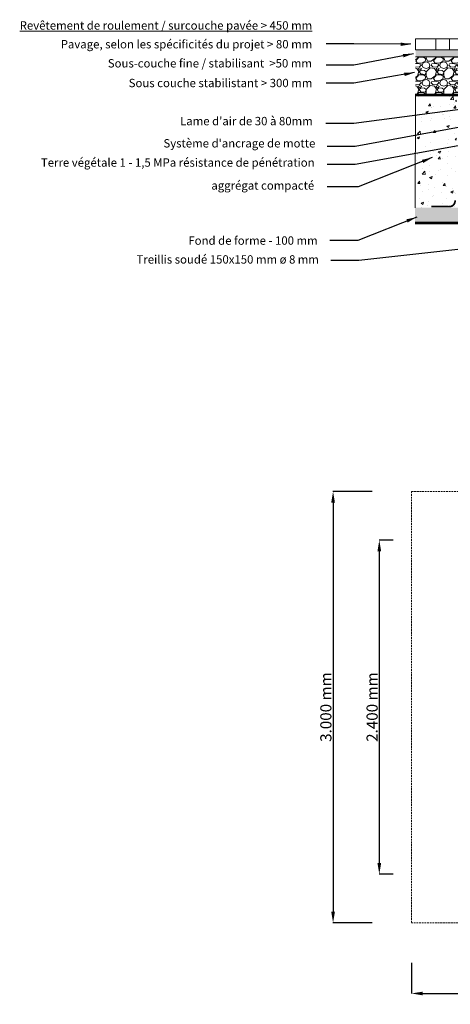
# Model space of a CAD drawing. Units: millimetres. Extents: x -8377 to 711, y -2221 to 5468.
# Drawn here: x -8377 to -5284, y -2221 to 4854 of the extents above; entities that cross this region are included whole.
import ezdxf

# ---------------------------------------------------------------- set-up
doc = ezdxf.new("R2010")
doc.units = ezdxf.units.MM
doc.linetypes.add('DASHED', pattern=[19.05, 12.7, -6.35])
doc.layers.get('Defpoints').update_dxf_attribs({"lineweight": 15})
for name, color, linetype, lineweight in [('Aggregate base course', 7, 'Continuous', 15), ('Aggregate fine', 7, 'Continuous', 15), ('Backfill', 7, 'Continuous', 15), ('Excavation line', 7, 'DASHED', 15), ('Paving', 7, 'Continuous', 15), ('Text FR', 7, 'Continuous', 0)]:
    doc.layers.add(name, color=color, linetype=linetype, lineweight=lineweight)
for name, color, linetype in [('Defpoints1', 7, 'Continuous'), ('TP Combigrid', 7, 'DASHED'), ('TP Geotextile', 6, 'DASHED')]:
    doc.layers.add(name, color=color, linetype=linetype)
doc.styles.get("Standard").update_dxf_attribs({"font": 'arial.ttf'})
doc.styles.add('Verdana 12 mm', font='verdana.ttf', dxfattribs={"height": 55})
doc.dimstyles.new('ISO-25', dxfattribs={"dimtxt": 2.5, "dimasz": 2.5, "dimexe": 1.25, "dimexo": 0.625, "dimtad": 1, "dimtxsty": 'Standard', "dimcen": 2.5, "dimadec": 0, "dimazin": 0, "dimtfac": 1, "dimtmove": 0, "dimatfit": 3, "dimfxl": 1, "dimarcsym": 0})
doc.dimstyles.new('modelspaces 1op100 verdena', dxfattribs={"dimtxt": 55, "dimasz": 110, "dimexe": 1, "dimexo": 1, "dimgap": 1, "dimtad": 0, "dimdec": 0, "dimlfac": 1000, "dimzin": 0, "dimdsep": 46, "dimtxsty": 'Verdana 12 mm', "dimcen": 1.5, "dimadec": 0, "dimazin": 0, "dimtfac": 1, "dimtdec": 0, "dimtofl": 0, "dimtmove": 1, "dimatfit": 3, "dimfxl": 1, "dimtolj": 1, "dimtzin": 0, "dimarcsym": 0})

# ---------------------------------------------------------------- blocks, each defined once
blk = doc.blocks.new('*D7')
at = {"layer": 'Defpoints', "color": 0, "transparency": 16777216}
for p in [(-5693.6, 1114.9), (-5794.1, -1285.4), (-5694.5, -1285.4)]:
    blk.add_point(p, dxfattribs=at)
at = {"layer": 'Defpoints1', "color": 0, "lineweight": -2, "transparency": 16777216}
for p, q in [((-5694.2, 1114.9), (-5795.4, 1114.9)), ((-5794.1, 1034.9), (-5794.1, -1205.4)), ((-5695.2, -1285.4), (-5795.4, -1285.4))]:
    blk.add_line(p, q, dxfattribs=at)
at = {"layer": 'Defpoints1', "color": 0, "transparency": 16777216}
for points in [[(-5807.5, 1034.9), (-5780.8, 1034.9), (-5794.1, 1114.9)], [(-5807.5, -1205.4), (-5780.8, -1205.4), (-5794.1, -1285.4)]]:
    blk.add_solid(points, dxfattribs=at)
at = {"layer": 'Defpoints1', "color": 0, "transparency": 16777216, "insert": (-5835.6, -85.3), "char_height": 80, "attachment_point": 5, "rotation": 90}
blk.add_mtext('2.400 mm', dxfattribs=at)
blk = doc.blocks.new('*D21')
at = {"layer": 'Defpoints', "color": 0, "transparency": 16777216}
for p in [(-5562, -1923.1), (-1361.7, -1923.1), (-1361.7, -2143.1)]:
    blk.add_point(p, dxfattribs=at)
at = {"layer": 'Defpoints1', "color": 0, "lineweight": -2, "transparency": 16777216}
for p, q in [((-5562, -1923.7), (-5562, -2144.3)), ((-1361.7, -1923.7), (-1361.7, -2144.3)), ((-5482, -2143.1), (-1441.7, -2143.1))]:
    blk.add_line(p, q, dxfattribs=at)
at = {"layer": 'Defpoints1', "color": 0, "transparency": 16777216}
for points in [[(-5482, -2129.8), (-5482, -2156.4), (-5562, -2143.1)], [(-1441.7, -2129.8), (-1441.7, -2156.4), (-1361.7, -2143.1)]]:
    blk.add_solid(points, dxfattribs=at)
at = {"layer": 'Defpoints1', "color": 0, "transparency": 16777216, "insert": (-3461.8, -2101.6), "char_height": 80, "attachment_point": 5}
blk.add_mtext('4.200 mm', dxfattribs=at)
blk = doc.blocks.new('*D22')
at = {"layer": 'Defpoints', "color": 0, "transparency": 16777216}
for p in [(-5845, 1464.7), (-6126.1, -1635.6), (-5845, -1635.6)]:
    blk.add_point(p, dxfattribs=at)
at = {"layer": 'Defpoints1', "color": 0, "lineweight": -2, "transparency": 16777216}
for p, q in [((-5845.6, 1464.7), (-6127.4, 1464.7)), ((-6126.1, 1384.7), (-6126.1, -1555.6)), ((-5845.6, -1635.6), (-6127.4, -1635.6))]:
    blk.add_line(p, q, dxfattribs=at)
at = {"layer": 'Defpoints1', "color": 0, "transparency": 16777216}
for points in [[(-6139.4, 1384.7), (-6112.8, 1384.7), (-6126.1, 1464.7)], [(-6139.4, -1555.6), (-6112.8, -1555.6), (-6126.1, -1635.6)]]:
    blk.add_solid(points, dxfattribs=at)
at = {"layer": 'Defpoints1', "color": 0, "transparency": 16777216, "insert": (-6167.6, -85.4), "char_height": 80, "attachment_point": 5, "rotation": 90}
blk.add_mtext('3.000 mm', dxfattribs=at)

msp = doc.modelspace()

# ---------------------------------------------------------------- hatches: boundary and pattern name
at = {"layer": 'Aggregate base course', "lineweight": 5, "ltscale": 100, "true_color": 0x939598}
h = msp.add_hatch(dxfattribs=at)
h.set_pattern_fill('GRAVEL', color=252, scale=5)
h.set_pattern_definition([(228.0127875, (-151671.705, -17444.147), (-1016.0000001, -1142.9999999), [17.08607, -1691.52418]), (184.969741, (-151683.1347, -17456.8465), (1523.9999994, 127.00000723), [29.32024, -2902.70244]), (132.510447, (-151712.345, -17459.3865), (1270.00000054, -1396.9999995), [20.67408, -2046.73614]), (267.273689, (-151761.8747, -17491.1365), (127.00000027, 2539.99999999), [26.70023, -2643.32187]), (292.833654, (-151763.1447, -17517.8065), (-635.00000005, 1523.99999998), [26.18168, -2591.99039]), (357.273689, (-151752.9847, -17541.9365), (-2539.99999999, 127.00000027), [26.70023, -2643.32187]), (37.6942405, (-151726.3147, -17543.2065), (-1650.99999993, -1270.0000001), [35.30968, -3495.65577]), (72.2553284, (-151698.3747, -17521.6165), (889.00000024, 2793.99999992), [33.33598, -3300.26283]), (121.4295656, (-151688.2147, -17489.8665), (-1016.00000014, 1650.9999999), [26.79065, -2652.27728]), (175.236358, (-151702.185, -17467.007), (1397, -127.0000002), [30.58566, -1498.69685]), (222.3974378, (-151732.6647, -17464.4665), (-1523.99999995, -1397.00000005), [39.5539, -3915.83863]), (138.814075, (-151636.145, -17492.407), (-888.9999999, 762.0000001), [13.50023, -1336.52829]), (171.4692344, (-151646.3047, -17483.5165), (1651.00000004, -253.9999997), [25.6841, -2542.73195]), (225, (-151671.705, -17479.71), (-2e-14, -127), [17.96047, -161.64466]), (203.19859, (-151680.595, -17464.467), (635, 254), [9.67207, -957.53112]), (291.80141, (-151689.485, -17468.277), (-127, 381), [13.67828, -670.23765]), (30.963757, (-151684.405, -17480.977), (381, 254), [22.21598, -718.31491]), (161.56505, (-151665.355, -17469.547), (254, -127), [16.06436, -385.54491]), (16.3895403, (-151763.145, -17468.2765), (1270, 381), [22.5044, -2227.94133]), (70.346176, (-151741.555, -17461.9265), (-508.00000005, -1397), [18.87995, -1869.11078]), (293.19859, (-151665.355, -17444.147), (-254, 635), [19.344, -947.85918]), (343.6104597, (-151657.735, -17461.9265), (-1270.00000003, 380.9999999), [22.5044, -2227.94133]), (339.443955, (-151763.145, -17547.017), (-635, 254), [21.70176, -1063.38672]), (294.7751406, (-151742.825, -17554.6365), (-635.00000076, 1396.99999966), [18.18361, -1800.17967]), (66.80141, (-151664.085, -17571.147), (254, 635), [19.344, -947.85918]), (17.3540246, (-151656.465, -17553.3665), (-1650.99999997, -508.0000001), [21.28914, -2107.6188]), (69.443955, (-151726.315, -17571.147), (-254, -635), [10.85088, -1074.2376]), (101.309932, (-151671.705, -17571.147), (-127, 508), [6.47573, -641.09975]), (165.963757, (-151672.975, -17564.797), (381, -127), [26.18169, -497.45273]), (186.009006, (-151698.3747, -17558.4465), (1270, 127.00000007), [24.26335, -2402.06824]), (303.690068, (-151684.405, -17492.407), (-127, 254), [18.31619, -439.58882]), (353.1572266, (-151674.2447, -17507.6465), (2159.00000001, -253.99999989), [31.97784, -3165.80045]), (60.945396, (-151642.495, -17511.457), (-508, -889), [13.07541, -1294.46962]), (90, (-151636.14, -17500.03), (-127, 127), [7.62, -119.38]), (120.256437, (-151700.915, -17554.637), (507.99999994, -889.00000004), [17.64335, -1746.69704]), (48.0127875, (-151709.805, -17539.397), (1016.0000001, 1142.9999999), [34.17214, -1674.43811]), (0, (-151686.94, -17514), (127, 127), [33.02, -93.98]), (325.3048465, (-151653.925, -17513.9965), (1270.0000005, -888.9999993), [20.08048, -1987.96584]), (254.054604, (-151637.415, -17525.427), (-127, -508), [18.49145, -906.0825]), (207.6459754, (-151642.4947, -17543.2065), (-2413.00000009, -1269.99999983), [30.10725, -2980.62322]), (175.4260787, (-151669.1647, -17557.1765), (-1651, 127), [31.85147, -3153.29232])])
h.paths.add_polyline_path([(-5534.647, 4322.187), (-5533.783, 4587.348), (-4188.972, 4587.48), (-4188.972, 4503.218), (-4188.998, 4322.187)])
at = {"layer": 'Aggregate base course', "lineweight": 5, "ltscale": 0.5, "true_color": 0x939598}
h = msp.add_hatch(dxfattribs=at)
h.set_pattern_fill('GRAVEL', color=252, scale=2.5)
h.set_pattern_definition([(228.0127875, (-151689.6207, -17806.3006), (-508.00000004, -571.49999996), [8.543036, -845.76209]), (184.969741, (-151695.3357, -17812.6506), (761.9999997, 63.500003617), [14.660118, -1451.351222]), (132.510447, (-151709.9407, -17813.9206), (635.00000027, -698.49999976), [10.337038, -1023.36807]), (267.273689, (-151734.7057, -17829.7956), (63.50000013, 1269.999999993), [13.350113, -1321.660936]), (292.8336542, (-151735.3407, -17843.1306), (-317.500000027, 761.99999999), [13.090842, -1295.995194]), (357.273689, (-151730.2607, -17855.1956), (-1269.999999993, 63.50000013), [13.350113, -1321.660936]), (37.6942405, (-151716.9257, -17855.8306), (-825.499999963, -635.000000048), [17.654841, -1747.827883]), (72.2553284, (-151702.9557, -17845.0356), (444.50000012, 1396.999999962), [16.667988, -1650.131415]), (121.4295656, (-151697.8757, -17829.1606), (-508.00000007, 825.499999956), [13.395325, -1326.138642]), (175.2363583, (-151704.8607, -17817.7306), (698.49999999, -63.50000011), [15.292832, -749.348424]), (222.3974378, (-151720.1007, -17816.4606), (-761.999999976, -698.500000027), [19.776948, -1957.919313]), (138.814075, (-151671.8407, -17830.4306), (-444.49999997, 381.00000003), [6.750113, -668.264146]), (171.4692344, (-151676.9207, -17825.9856), (825.50000002, -126.999999856), [12.84205, -1271.365975]), (225, (-151689.62, -17824.08), (-9e-15, -63.5), [8.980234, -80.822328]), (203.1985905, (-151694.066, -17816.461), (317.5, 127), [4.836033, -478.76556]), (291.8014095, (-151698.511, -17818.366), (-63.5, 190.5), [6.83914, -335.118825]), (30.9637565, (-151695.971, -17824.716), (190.5, 127), [11.107991, -359.157454]), (161.565051, (-151686.446, -17819), (127, -63.5), [8.032179, -192.772453]), (16.3895403, (-151735.3407, -17818.3656), (635, 190.5), [11.2522, -1113.970667]), (70.346176, (-151724.5457, -17815.1906), (-254.00000002, -698.49999999), [9.439973, -934.555392]), (293.1985905, (-151686.446, -17806.301), (-127, 317.5), [9.672002, -473.92959]), (343.6104597, (-151682.6357, -17815.1906), (-635.00000001, 190.499999956), [11.2522, -1113.970667]), (339.443955, (-151735.341, -17857.7356), (-317.5, 127), [10.85088, -531.693358]), (294.7751406, (-151725.1807, -17861.5456), (-317.50000038, 698.49999983), [9.091803, -900.089835]), (66.8014095, (-151685.811, -17869.801), (127, 317.5), [9.672003, -473.92959]), (17.3540246, (-151682.0007, -17860.9106), (-825.49999998, -254.00000005), [10.644569, -1053.8094]), (69.443955, (-151716.926, -17869.8006), (-127, -317.5), [5.42544, -537.118798]), (101.3099325, (-151689.621, -17869.8), (-63.5, 254), [3.237865, -320.549874]), (165.963757, (-151690.256, -17866.626), (190.5, -63.5), [13.090843, -248.726365]), (186.009006, (-151702.9557, -17863.4506), (635, 63.50000003), [12.131675, -1201.034122]), (303.690068, (-151695.97, -17830.43), (-63.5, 127), [9.158097, -219.79441]), (353.1572266, (-151690.8907, -17838.0506), (1079.500000007, -126.999999943), [15.98892, -1582.900227]), (60.945396, (-151675.0157, -17839.9556), (-254, -444.5), [6.537706, -647.234808]), (90, (-151671.84, -17834.24), (-63.5, 63.5), [3.81, -59.69]), (120.256437, (-151704.2257, -17861.5456), (253.99999997, -444.50000002), [8.821674, -873.34852]), (48.0127875, (-151708.6707, -17853.9256), (508.00000004, 571.49999996), [17.086072, -837.219055]), (0, (-151697.24, -17841.226), (63.5, 63.5), [16.51, -46.99]), (325.3048465, (-151680.7307, -17841.2256), (635.00000024, -444.49999966), [10.04024, -993.982918]), (254.054604, (-151672.476, -17846.941), (-63.5, -254), [9.245727, -453.04125]), (207.6459754, (-151675.0157, -17855.8306), (-1206.500000044, -634.999999916), [15.053627, -1490.31161]), (175.4260787, (-151688.3507, -17862.8156), (-825.5, 63.5), [15.925736, -1576.646161])])
h.paths.add_polyline_path([(-1340.272, 3402.91), (-5537.673, 3403.655), (-5537.673, 3503.655), (-1340.272, 3502.91)])
at = {"layer": 'Aggregate fine', "lineweight": 5, "ltscale": 0.5, "true_color": 0x939598}
h = msp.add_hatch(dxfattribs=at)
h.set_pattern_fill('AR-CONC', color=252, scale=0.25)
h.paths.add_polyline_path([(-5533.783, 4587.348), (-4188.972, 4587.348), (-4188.972, 4637.48), (-5533.511, 4637.48)])
at = {"layer": 'Backfill', "lineweight": 5, "ltscale": 0.5, "true_color": 0x939598}
h = msp.add_hatch(dxfattribs=at)
h.set_pattern_fill('AR-CONC', color=252)
h.paths.add_polyline_path([(-5534.302, 4304.271), (-5238.972, 4304.271), (-5238.972, 3504.256), (-5537.667, 3504.256)])

# ---------------------------------------------------------------- linework, layer by layer
at = {"layer": 'Aggregate fine', "color": 252, "lineweight": 5, "ltscale": 0.2, "true_color": 0x939598}
msp.add_line((-4188.972, 4587.48), (-5533.783, 4587.348), dxfattribs=at)
at = {"layer": 'Backfill', "color": 252, "lineweight": 5, "ltscale": 0.2, "true_color": 0x939598}
msp.add_line((-5534.302, 4304.271), (-5537.672, 3502.91), dxfattribs=at)
at = {"layer": 'Excavation line', "linetype": 'DASHED'}
for p, q in [((-5562.004, 1464.747), (-1361.655, 1464.747)), ((-5562.004, 1464.747), (-5562.004, -1635.601)), ((-1361.655, -1635.601), (-5562.004, -1635.601))]:
    msp.add_line(p, q, dxfattribs=at)
at = {"layer": 'Paving', "color": 252, "lineweight": 5, "ltscale": 0.5, "true_color": 0x939598}
for points in [[(-5388.972, 4637.48), (-5533.511, 4637.48), (-5533.511, 4717.48), (-5388.972, 4717.48)], [(-5088.972, 4637.48), (-5288.972, 4637.48), (-5288.972, 4717.48), (-5088.972, 4717.48)]]:
    msp.add_lwpolyline(points, close=True, dxfattribs=at)
at = {"layer": 'Paving', "color": 252, "lineweight": 5, "true_color": 0x939598}
msp.add_lwpolyline([(-5288.972, 4637.48), (-5388.972, 4637.48), (-5388.972, 4717.48), (-5288.972, 4717.48)], close=True, dxfattribs=at)
at = {"layer": 'TP Combigrid', "lineweight": 5, "ltscale": 0.2, "const_width": 12.47}
msp.add_lwpolyline([(-5250.032, 3555.556, -0.5179532), (-5299.951, 3512.586)], format="xyb", dxfattribs=at)
msp.add_lwpolyline([(-5419.311, 3512.586), (-5299.951, 3512.586)], dxfattribs=at)
at = {"layer": 'TP Geotextile', "color": 6, "linetype": 'DASHED', "lineweight": 5, "ltscale": 0.1, "const_width": 18}
msp.add_lwpolyline([(-5538.381, 4312.771), (-4039.071, 4312.773)], dxfattribs=at)
at = {"layer": 'TP Geotextile', "linetype": 'DASHED', "lineweight": 5, "ltscale": 0.1, "const_width": 18}
msp.add_lwpolyline([(-5537.504, 3394.043), (-1338.326, 3393.108)], dxfattribs=at)

# ---------------------------------------------------------------- texts
at = {"layer": 'Text FR', "lineweight": 15, "ltscale": 0.5, "char_height": 60, "attachment_point": 3, "style": 'Verdana 12 mm'}
for s, insert, width in [('  {\\fVerdana|b1|i0|c0|p34;\\LRevêtement de roulement / surcouche pavée > 450 mm }', (-6276.33, 4843.028, 302.5), 2733.65991), ('  Pavage, selon les spécificités du projet > 80 mm', (-6275.984, 4708.173, 302.5), 2439.23144), ('  Sous-couche fine / stabilisant  >50 mm', (-6278.102, 4571.055, 302.5), 2439.23144), ('  Sous couche stabilistant > 300 mm', (-6275.12, 4429.494, 302.5), 2085.38716), ("  Lame d'air de 30 à 80mm", (-6272.433, 4155.785, 302.5), 2085.38716), ("Système d'ancrage de motte ", (-6253.349, 3996.207, 302.5), 2086.88732), ('  Terre végétale 1 - 1,5 MPa résistance de pénétration', (-6258.938, 3857.987, 302.5), 2548.03543)]:
    msp.add_mtext(s, dxfattribs=dict(at, insert=insert, width=width))
for s, insert in [('  aggrégat compacté', (-6261.709, 3693.034, 302.5)), ('  Fond de forme - 100 mm ', (-6237, 3297.22, 302.5)), ('  Treillis soudé 150x150 mm {\\fCalibri|b0|i0|c0|p34;ø 8\\H0.91667x; \\H1.09091x;m\\fVerdana|b0|i0|c0|p34;m}  ', (-6228.398, 3161.794, 302.5))]:
    msp.add_mtext(s, dxfattribs=dict(at, insert=insert))

# ---------------------------------------------------------------- dimensions: what is measured, and where the dimension line sits
at = {"layer": 'Defpoints1'}
for base, p1, p2, text, picture, middle in [((-6126.11, -1635.601), (-5844.995, 1464.747), (-5844.995, -1635.601), '3.000 mm', '*D22', (-6167.608, -85.427)), ((-5794.138, -1285.427), (-5693.604, 1114.921), (-5694.54, -1285.427), '2.400 mm', '*D7', (-5835.609, -85.253))]:
    dim = msp.add_linear_dim(base=base, p1=p1, p2=p2, angle=90, text=text, dimstyle='ISO-25', override={"dimtxt": 80, "dimasz": 80}, dxfattribs=at)
    dim.commit()
    dim.dimension.update_dxf_attribs({"geometry": picture, "text_midpoint": middle})
dim = msp.add_linear_dim(base=(-1361.655, -2143.099), p1=(-5562.004, -1923.063), p2=(-1361.655, -1923.063), text='4.200 mm', dimstyle='ISO-25', override={"dimtxt": 80, "dimasz": 80}, dxfattribs=at)
dim.commit()
dim.dimension.update_dxf_attribs({"geometry": '*D21', "text_midpoint": (-3461.83, -2101.628)})

# ---------------------------------------------------------------- leaders
at = {"layer": 'Text FR', "lineweight": 5, "ltscale": 0.5}
for points in [[(-5566.609, 4677.533), (-5976.704, 4680.608), (-6176.704, 4680.608)], [(-5549.385, 4610.198), (-5976.704, 4527.095), (-6176.704, 4527.095)], [(-5540.201, 4474.336), (-5976.704, 4397.383), (-6176.704, 4397.383)], [(-3355.71, 4428.06), (-5967.769, 3943.213), (-6167.769, 3943.213)], [(-4999.204, 4238.465), (-5978.215, 4108.904), (-6178.215, 4108.904)], [(-4998.076, 3988.491), (-5967.769, 3814.224), (-6167.769, 3814.224)], [(-5413.611, 3863.58), (-5945.208, 3654.375), (-6167.769, 3654.375)], [(-5525.442, 3435.979), (-5948.35, 3268.036), (-6148.35, 3268.036)], [(-4048.304, 3332.255), (-5941.676, 3124.371), (-6141.676, 3124.371)]]:
    msp.add_leader(points, dimstyle='modelspaces 1op100 verdena', override={"dimasz": 75}, dxfattribs=at)

doc.saveas('drawing.dxf')
